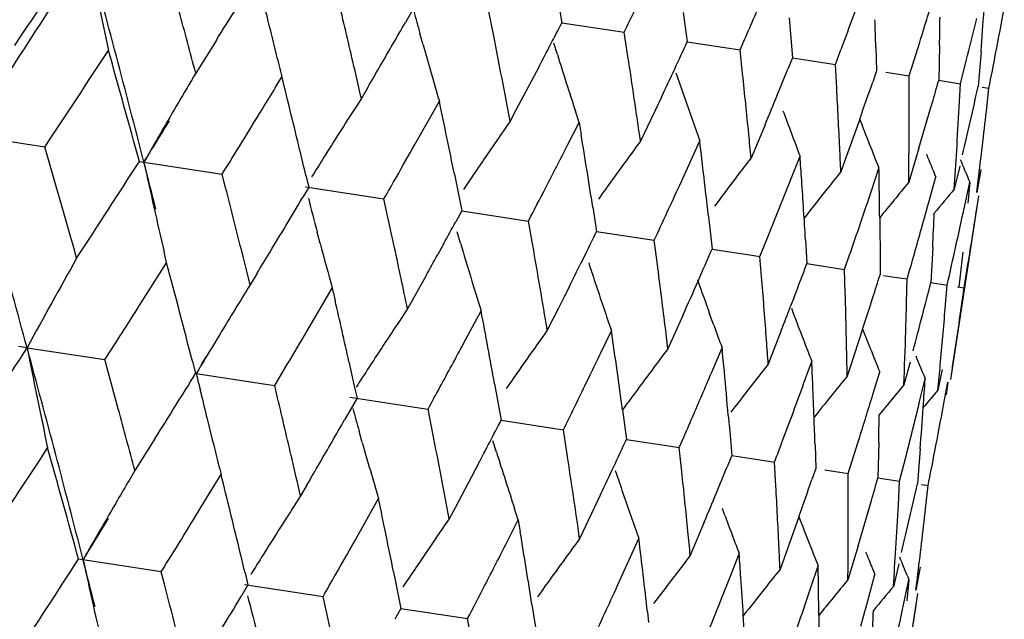
# Model space of a CAD drawing. Units: inches. Extents: x 0 to 11, y 0 to 8.5.
# Drawn here: x 4.9 to 5, y 5.3 to 5.4 of the extents above; entities that cross this region are included whole.
import ezdxf

# ---------------------------------------------------------------- set-up
doc = ezdxf.new("R2010")
doc.units = ezdxf.units.IN
doc.header["$LTSCALE"] = 0.605
doc.header["$MEASUREMENT"] = 0
doc.layers.get('0').update_dxf_attribs({"linetype": 'CONTINUOUS'})

msp = doc.modelspace()

# ---------------------------------------------------------------- linework, layer by layer
at = {"color": 7, "linetype": 'Continuous'}
for p, q in [((4.9508044729, 5.369592675900001), (4.9512911428, 5.3668757322)), ((4.9405487995, 5.3685195417), (4.9396206549, 5.3668999508)), ((4.9462033487, 5.3658925497), (4.945842984800001, 5.3677093936)), ((4.960339813, 5.3676478187), (4.960633500299999, 5.3654461506)), ((4.9682263149, 5.3672318369), (4.9683302534, 5.366029973)), ((4.9512911158, 5.3668756768), (4.9552893217, 5.3662639395)), ((4.940944546, 5.3652222387), (4.940707449800001, 5.3660646529)), ((4.9552893106, 5.3662638906), (4.9559301032, 5.3661658552)), ((4.9562090986, 5.364361457799999), (4.9559301254, 5.3661658442)), ((4.9645697835, 5.3648437907), (4.9649297586, 5.3656692263)), ((4.968330248, 5.3660299675), (4.9684802195, 5.3642454339)), ((4.9255063716, 5.3655359812), (4.9239880444, 5.3631250947)), ((4.950950413999999, 5.3644973652), (4.950685758000001, 5.3653459553)), ((4.9606334834, 5.3654460609), (4.9645695287, 5.3648443121)), ((4.9746944453, 5.3650561084), (4.9747509611, 5.3632858756)), ((4.979439721, 5.3652108672), (4.979381521600001, 5.3625773002)), ((4.9647618067, 5.3630527066), (4.9645697835, 5.3648437907)), ((4.9684802195, 5.3642454339), (4.9681425037, 5.3634163258)), ((4.9684801999, 5.364245313500001), (4.971068221499999, 5.363849171)), ((4.982531176499999, 5.364737808), (4.9823244907, 5.3621269627)), ((4.9495862497, 5.3636132086), (4.9478624234, 5.3603529132)), ((4.971068221499999, 5.363849171), (4.971673475, 5.363756774)), ((4.9717739145, 5.361979703299999), (4.9716735013, 5.3637567691)), ((4.9809986585, 5.3623298196), (4.981432363, 5.3640246175)), ((4.9299248801, 5.3620270412), (4.9304160077, 5.3628330249)), ((4.9747509611, 5.3632858756), (4.974460001000001, 5.3624496128)), ((4.9754335809, 5.3631813443), (4.977168513000001, 5.3629159204)), ((4.9771740405, 5.3602852397), (4.9771685468, 5.362915909)), ((4.936810035, 5.362044162799999), (4.9363377927, 5.3612353176)), ((4.979362842900001, 5.3625800403), (4.9809986275, 5.3623298251)), ((4.9809056528, 5.360582351000001), (4.9809986585, 5.3623298196)), ((4.9826184004, 5.362081948399999), (4.9831245886, 5.3620045074)), ((4.9829317874, 5.3602723101), (4.9831246215, 5.3620045015)), ((4.936337769800001, 5.3612352769), (4.9358716199, 5.360510511)), ((4.9587090142, 5.3613362645), (4.9571466687, 5.3580511121)), ((4.9403264048, 5.3577922313), (4.942151281, 5.3610372757)), ((4.9478624264, 5.3603529093), (4.947428518500001, 5.3595381981)), ((4.9525707897, 5.3594435453), (4.9522969264, 5.3602813676)), ((4.9517383943, 5.3578080019), (4.9525690686, 5.3594431302)), ((4.9525690686, 5.3594431302), (4.9527191698, 5.3585391183)), ((4.9664338955, 5.35927319), (4.965392743, 5.356789285400001)), ((4.9734873378, 5.3596841595), (4.9723843779, 5.3566005269)), ((4.9127364181, 5.3576099038), (4.9060541251, 5.3586322733)), ((4.9464344953, 5.3580961992), (4.9454438914, 5.3566456389)), ((4.960067109100001, 5.354771479), (4.961562707300001, 5.3580669101)), ((4.9779046243, 5.3575179218), (4.9771468882, 5.3549906485)), ((4.968385164, 5.3552606882), (4.9690401148, 5.356922706000001)), ((4.919786705, 5.3565308933), (4.925960621600001, 5.3555863163)), ((4.9723843794, 5.3566005232), (4.9720823134, 5.3557656373)), ((4.9809425484, 5.3561720172), (4.9805346132, 5.3544722537)), ((4.9261961755, 5.3546694324), (4.925960578, 5.3555862978)), ((4.9322003043, 5.3555121838), (4.9324187162, 5.3545979342)), ((4.9432743392, 5.3555793696), (4.9438206802, 5.3528531885)), ((4.9743641186, 5.3543457796), (4.9749247332, 5.3560222328)), ((4.9786930759, 5.353683356), (4.9791563123, 5.3553747102)), ((4.9825186098, 5.3559308429), (4.9822108031, 5.3542157606)), ((4.9324187162, 5.3545979342), (4.931936947, 5.3537909463)), ((4.932170098899999, 5.3546360335), (4.9373706714, 5.3538403289)), ((4.944456719, 5.3551864488), (4.9439644485, 5.3544536246)), ((4.9812955119, 5.3531304982), (4.981691526700001, 5.3549867679)), ((4.981691526700001, 5.3549867679), (4.981539364700001, 5.353420524100001)), ((4.9822108031, 5.3542157606), (4.9823228849, 5.3551184832)), ((4.9373706714, 5.3538403289), (4.9380209713, 5.3537408237)), ((4.9802718522, 5.3402671606), (4.9823676886, 5.3539635132)), ((4.9382208236, 5.352829402799999), (4.938020933, 5.3537408041)), ((4.9535916194, 5.3531350965), (4.9538759285, 5.3513145193)), ((4.9438206802, 5.3528531885), (4.943376338999999, 5.3520404734)), ((4.943820664, 5.3528532701), (4.9487939864, 5.3520923205)), ((4.9621976357, 5.3525886487), (4.9622863525, 5.3517892298)), ((4.9491143476, 5.3502816135), (4.9487939537, 5.3520923003)), ((4.9622863515, 5.3517892289), (4.9624815097, 5.3499976804)), ((4.9749770047, 5.3523330166), (4.975003437, 5.348962381600001)), ((4.9332676763, 5.350426546700001), (4.9330456005, 5.3512648758)), ((4.9437298551, 5.3504365725), (4.9434792638, 5.3512830869)), ((4.9538759137, 5.351314614800001), (4.9581693664, 5.3506576858)), ((4.9424842132, 5.3504153963), (4.9420364333, 5.3496030336)), ((4.9584054589, 5.3488598737), (4.9581693397, 5.3506576647)), ((4.9660511003, 5.3494515858), (4.9663885026, 5.3502806874)), ((4.9694456135, 5.3506937078), (4.9695493148, 5.3489161542)), ((4.921823836600001, 5.3489821398), (4.9216306011, 5.3498077276)), ((4.953060214, 5.349662533), (4.9526610892, 5.348858115400001)), ((4.96248152, 5.3499977847), (4.965434673, 5.349545931000001)), ((4.965434673, 5.349545931000001), (4.9660511209, 5.3494516079)), ((4.9661978301, 5.3476674731), (4.9660511003, 5.3494515858)), ((4.9723585374, 5.3484864123), (4.9727125194, 5.3495058496)), ((4.9789307456, 5.3501231727), (4.9787986249, 5.3475008109)), ((4.9811671929, 5.3497809482), (4.9808854302, 5.3471814848)), ((4.9197860418, 5.345769781800001), (4.921823778999999, 5.348982136)), ((4.9695493082, 5.3489162681), (4.9723585517, 5.3484864353)), ((4.9750034385, 5.3489623839), (4.9750069794, 5.3480810142)), ((4.9812735055, 5.3471222305), (4.9815572113, 5.3488403384)), ((4.9280451807, 5.3473387832), (4.92781755, 5.3482546926)), ((4.9285352981, 5.3481449194), (4.9280451807, 5.3473387832)), ((4.9411374565, 5.3479786577), (4.9397804415, 5.3455430359)), ((4.9724116793, 5.3467166208), (4.9723585374, 5.3484864123)), ((4.9752580159, 5.3480427224), (4.9759024707, 5.3479441201)), ((4.9759024698, 5.3479441175), (4.9770270797, 5.3477720501)), ((4.9769833845, 5.346017051600001), (4.9770270718, 5.3477720261)), ((4.9787986316, 5.347500939800001), (4.9800089058, 5.3473157666)), ((4.979866138399999, 5.3455759283), (4.9800089044, 5.3473157416)), ((4.9322741094, 5.3438588389), (4.934173535299999, 5.347092357799999)), ((4.934173535299999, 5.347092357799999), (4.9343822869, 5.3461793329)), ((4.9518450425, 5.3472211601), (4.9514572141, 5.346446884200001)), ((4.980788535799999, 5.347196537799999), (4.9812734711, 5.3471222819)), ((4.9810304263, 5.345397772), (4.9812735055, 5.3471222305)), ((4.9514572447, 5.3464468799), (4.9510240842, 5.3455847445)), ((4.968601579, 5.3464188777), (4.9683408186, 5.3457376472)), ((4.9439556765, 5.3429522879), (4.94526427, 5.3453952369)), ((4.9510240798, 5.3455847506), (4.9501982156, 5.3439488925)), ((4.9603001262, 5.3450463572), (4.9591918397, 5.3425726746)), ((4.9626099543, 5.344335053), (4.9623030737, 5.3451820871)), ((4.9258066651, 5.3436809938), (4.9253610995, 5.342943035299999)), ((4.9541937725, 5.34226666), (4.9549824297, 5.3439081495)), ((4.9676415443, 5.343922962300001), (4.9666692318, 5.3414284728)), ((4.9737068358, 5.3440328601), (4.9727799126, 5.3412094128)), ((4.9114206357, 5.3426456758), (4.910781972, 5.3427431833)), ((4.911420643, 5.3426456776), (4.917217992099999, 5.3417585979)), ((4.9625278344, 5.3409913694), (4.9632285141, 5.3426463212)), ((4.9177211965, 5.339920492), (4.917218038, 5.3417585517)), ((4.9237454097, 5.3416403331), (4.9239812319, 5.3407234314)), ((4.924428764, 5.3413873549), (4.9247737425, 5.3419650616)), ((4.9298765448, 5.339821528), (4.9308386625, 5.3414358335)), ((4.9354099253, 5.3416171467), (4.9358130743, 5.339793430199999)), ((4.9666692562, 5.341428453), (4.9661111186, 5.340717854599999)), ((4.9693098692, 5.339953572200001), (4.9699180952, 5.3416226715)), ((4.9772429022, 5.341572707), (4.9767853966, 5.3398804821)), ((4.9239897041, 5.3407223222), (4.9239811814, 5.3407234447)), ((4.9239897447, 5.340722160699999), (4.9239811814, 5.3407234447)), ((4.9240287476, 5.3407163665), (4.9292264706, 5.3399210542)), ((4.9727799126, 5.3412094128), (4.9725538341, 5.3405280021)), ((4.9744704384, 5.3391638941), (4.974982681, 5.3408476809)), ((4.9796437221, 5.3410324278), (4.979320594, 5.3394925424)), ((4.9182206744, 5.3380824712), (4.9177212211, 5.339920505199999)), ((4.9242123804, 5.3399456758), (4.9243708754, 5.3392829231)), ((4.9292264706, 5.3399210542), (4.9298764811, 5.3398215769)), ((4.9462692479, 5.3399554368), (4.9467559335, 5.337238412400001)), ((4.9530016222, 5.3398061452), (4.9534002254, 5.3406260866)), ((4.9779567053, 5.338630420299999), (4.9783704175, 5.3403292844)), ((4.9797329755, 5.3383586166), (4.980046618899999, 5.3400727896)), ((4.980046618899999, 5.3400727896), (4.9799271072, 5.3391243014)), ((4.9300947359, 5.3389076852), (4.9298765448, 5.339821528)), ((4.9358130743, 5.339793430199999), (4.9360135821, 5.3388822231)), ((4.9360135821, 5.3388822231), (4.935085652200001, 5.3372631182)), ((4.9354695614, 5.338965676), (4.940659183, 5.338171603399999)), ((4.940659183, 5.338171603399999), (4.9413078069, 5.3380723383)), ((4.9416682368, 5.3362560968), (4.9413078878, 5.3380722867)), ((4.9558045477, 5.3380109884), (4.9560982998, 5.3358088294)), ((4.9467558912, 5.3372386241), (4.950754334, 5.3366267828)), ((4.9636910693, 5.3375951166), (4.9637950526, 5.3363927262)), ((4.9364095775, 5.335585378399999), (4.9361724309, 5.3364277573)), ((4.9507543441, 5.3366268272), (4.951394930299999, 5.3365287858)), ((4.9516739961, 5.3347250005), (4.9513950261, 5.3365287376)), ((4.9637950528, 5.3363927264), (4.963945028199999, 5.3346081112)), ((4.9209714542, 5.335899205500001), (4.9194529056, 5.333487520899999)), ((4.9464151445, 5.3348604019), (4.9461505586, 5.3357089839)), ((4.9560982796, 5.3358091345), (4.9594085598, 5.3353025456)), ((4.9600346819, 5.3352066845), (4.96039472, 5.3360323303)), ((4.9749045499, 5.3355736199), (4.9748463501, 5.332939974599999)), ((4.9594085598, 5.3353025456), (4.9600345694, 5.335206740899999)), ((4.9602267206, 5.3334162498), (4.9600346819, 5.3352066845)), ((4.9701592633, 5.335418865299999), (4.9702157796, 5.3336485515)), ((4.9779960202, 5.335100558500001), (4.9777893294, 5.3324896355)), ((4.963945028199999, 5.3346081112), (4.9636074004, 5.3337792981)), ((4.9639450325, 5.3346084624), (4.9665331968, 5.3342123769)), ((4.966533210400001, 5.3342124201), (4.9671382039, 5.3341198272)), ((4.9672388424, 5.332343244300001), (4.9671383972, 5.3341196633)), ((4.976463549, 5.332692714599999), (4.9768973263, 5.3343878675)), ((4.9194528906, 5.3334875578), (4.9190216027, 5.3327575817)), ((4.945051306, 5.3339765876), (4.9433273679, 5.3307156871)), ((4.9702157796, 5.3336485515), (4.9699248532, 5.3328127063)), ((4.9708985916, 5.3335446442), (4.9726331508, 5.3332790511)), ((4.925389951100001, 5.332390805299999), (4.9258809785, 5.3331964416)), ((4.9726367135, 5.3323978479), (4.97263344, 5.3332788036)), ((4.974827496100001, 5.3329436511), (4.976462662, 5.3326935489)), ((4.9763706743, 5.330946022), (4.976463549, 5.332692714599999)), ((4.924404830899999, 5.3307798241), (4.9253899753, 5.332390779)), ((4.932274985799999, 5.3324069392), (4.9318026496, 5.3315977445)), ((4.9726390052, 5.3306498214), (4.9726367341, 5.3323978786)), ((4.9780840089, 5.3324443002), (4.978590200899999, 5.3323666805)), ((4.97839676, 5.330635843), (4.9785895093, 5.3323673969)), ((4.9318026224, 5.331597783299999), (4.9313364781, 5.3308731409)), ((4.935791534, 5.3281564601), (4.9376162513, 5.3314006925)), ((4.9541740702, 5.3316996044), (4.9526115158, 5.3284135405)), ((4.9433273954, 5.3307156517), (4.9428933708, 5.3299006257)), ((4.9480343318, 5.329806569), (4.9477607212, 5.330644377)), ((4.9472035145, 5.3281720137), (4.948034038399999, 5.3298065471)), ((4.948034038399999, 5.3298065471), (4.9481840784, 5.3289029505)), ((4.9618989168, 5.3296364237), (4.9608575847, 5.3271517147)), ((4.9689524936, 5.3300479097), (4.9678492786, 5.3269633328)), ((4.9418993077, 5.328458803), (4.9409086919, 5.3270083431)), ((4.9555322286, 5.3251357093), (4.9570276764, 5.3284303271)), ((4.9733696093, 5.327881161100001), (4.9726117183, 5.3253530795)), ((4.9214252364, 5.325949275899999), (4.915253467, 5.3268942343)), ((4.963850265, 5.3256247029), (4.9645050833, 5.3272861231)), ((4.9678492894, 5.3269633058), (4.9675471494, 5.3261280674)), ((4.921660734, 5.3250323096), (4.9214251153, 5.3259492421)), ((4.969829212900001, 5.3247097851), (4.970389701, 5.32638565)), ((4.9764074827, 5.32653507), (4.9759994373, 5.3248346856)), ((4.9779835274, 5.3262939012), (4.977675621, 5.3245781935)), ((4.9276654385, 5.3258757287), (4.927883888, 5.3249608945)), ((4.938739419, 5.3259436857), (4.9392858231, 5.3232161533)), ((4.9399216963, 5.3255491862), (4.9394296331, 5.324816328)), ((4.9741581559, 5.324047374), (4.9746212793, 5.3257381275)), ((4.976759407799999, 5.3234890744), (4.977156493, 5.3253501853)), ((4.977156493, 5.3253501853), (4.977003827, 5.3237796975)), ((4.977675621, 5.3245781935), (4.9777877324, 5.3254811967)), ((4.927883888, 5.3249608945), (4.9274020503, 5.3241537945)), ((4.9276353482, 5.3249989054), (4.9328354321, 5.3242035065)), ((4.9328353931, 5.3242032658), (4.9334856212, 5.3241037777)), ((4.9336854129, 5.323192275199999), (4.933485504, 5.3241037433)), ((4.9757365939, 5.3106291149), (4.9778327396, 5.3243274885)), ((4.9392858231, 5.3232161533), (4.9388414188, 5.3224033251)), ((4.9392858324, 5.3232161512), (4.9442586739, 5.322455269)), ((4.949056809, 5.323497777), (4.94934104, 5.3216774888)), ((4.9445789876, 5.32064442), (4.9442585617, 5.3224552338)), ((4.9576628925, 5.3229513907), (4.9577514232, 5.322153215)), ((4.9704421114, 5.3226972319), (4.9704684698, 5.3193259221))]:
    msp.add_line(p, q, dxfattribs=at)
for centre, radius, start, end in [((3.9324261638, 6.0020590784), 1.1678822247, 326.5604594489001, 327.3676415622), ((3.9223910501, 6.031432570900001), 1.1917433381, 326.0098595804, 326.4258912438999), ((5.368024102900001, 5.460832519099999), 0.4606590832, 191.0826152828, 192.0310438695), ((3.8796575211, 5.0901098148), 1.0740278058, 14.3597272329, 15.2317557727), ((4.0765257076, 5.898550975399999), 1.0024336147, 327.8781908885, 328.2032264357), ((4.3312995781, 5.674406150599999), 0.6965453373999999, 333.7347575984, 334.0349616558), ((4.4443406097, 5.5633903563), 0.5638555428, 339.445548903, 339.8972837438), ((5.349745323500001, 5.470082108400001), 0.4328273933, 193.5136976248, 193.7789403435), ((4.0689905112, 5.1624075172), 0.889844855, 13.092279385, 13.3945201281), ((4.391261504, 5.6153674232), 0.6256552016, 336.4781542458, 336.8078247569), ((4.4590183166, 5.5278843746), 0.5437777116, 342.6165603871, 342.9891933230001), ((4.4600768529, 5.404779549700001), 0.5239865087, 355.6173268568, 355.9555679435), ((4.4789795291, 5.461328918), 0.5138361668, 349.1460184441, 349.5347090396), ((3.9309031606, 5.0991962992), 1.0275582687, 14.8832602421, 15.1484512083), ((5.3378399063, 5.477379260399999), 0.4124380315, 195.4142571875, 195.6579676205), ((4.3980131807, 5.345750191700001), 0.5770043367000001, 1.9174108334, 2.1204943676), ((4.4345981294, 5.3759268644), 0.544946963, 358.8732463278999, 359.0913260576001), ((4.4693268041, 5.494147642200001), 0.5283787825999999, 345.7431832441, 346.0962833106), ((5.3460379212, 5.4691721038), 0.4290099413, 193.778833462, 194.1230500556), ((4.1856393654, 5.8000776424), 0.8695577596999999, 329.8754091977999, 330.1217502772), ((4.2826871695, 5.714198072799999), 0.7534348554000001, 332.4093961638001, 332.5492990733), ((4.1837790228, 5.2155948151), 0.7770973233, 10.6746656688, 11.1518053195), ((5.3328053789, 5.4759574282), 0.4072065747999999, 195.7796580115, 196.3924997684), ((4.2738423734, 5.718818789099999), 0.7634139053, 332.2712857574, 332.4094882624), ((4.3474073351, 5.6500971897), 0.6760714043000001, 334.9116574881, 335.0999284846999), ((4.3064450761, 5.615165441799999), 0.7111506018000001, 339.2970005871999, 339.4403710534), ((4.4520868567, 5.5300614337), 0.551043018, 342.3425359731, 342.6158587221), ((3.9824532785, 5.9759409329), 1.1170317423, 326.3892150697, 326.831658955), ((3.8656928379, 5.0677971484), 1.0929232391, 15.3185211198, 15.7691342329), ((5.3427303192, 5.468341115), 0.4255995496, 194.1232117, 194.353553358), ((5.323275468899999, 5.4810881379), 0.3901529889, 197.3875522908, 198.0375054892), ((4.270677258, 5.2592826057), 0.6935383693000001, 8.1874691486, 8.7145147649), ((4.4776690454, 5.4615821581), 0.5151708931, 348.8551214346, 349.1458030385), ((4.0748004785, 5.1637608562), 0.8838793506999999, 12.9098619555, 13.0921441128), ((4.1844900488, 5.8007440963), 0.8708863262000001, 329.7522798175, 329.8754342829), ((4.3408306097, 5.653173530399999), 0.6833320643, 334.7176261571, 334.9118694258001), ((4.394887553399999, 5.5974043434), 0.6191701165, 337.6014204087, 337.7959725232), ((5.3020531322, 5.1392872807), 0.4393592957, 149.3718571112, 149.7041589177), ((4.0211876515, 5.1373460825), 0.9367713514, 13.5824297812, 13.9282416177), ((5.32453635, 5.487460616), 0.3853473048, 198.8207637886, 199.354450929), ((4.3216530843, 5.2950922885), 0.6466897272, 5.633818047799999, 6.032342677799999), ((4.1182632669, 5.8571638251), 0.9507654859, 328.5017968473, 328.6156153922), ((4.3896323669, 5.329972354700001), 0.5830207997, 2.7102100268, 3.147072115500001), ((4.4318998585, 5.551694974099999), 0.5746175398, 340.4788895973, 340.7711919782), ((4.4597005025, 5.5115401116), 0.5406091757, 343.8193330164, 344.0054324437), ((4.472596164, 5.477280273300001), 0.5225736808, 346.6954755237999, 347.2699368986), ((4.3923369198, 5.5984534864), 0.621928092, 337.3824121371, 337.6015974329), ((5.308870346, 5.1353033536), 0.4472552491, 149.7040557352, 150.3621359638), ((5.2907995919, 5.1327752734), 0.421707486, 147.3142310872, 147.9024512305), ((4.140290552, 5.1931853775), 0.8192404338, 11.6279078307, 11.8228973277), ((4.4569382687, 5.5123415173), 0.5434853166, 343.4488193284, 343.8193417982), ((4.4555150189, 5.3894197849), 0.526181448, 356.503713257, 356.8583243768), ((4.1141162144, 5.859726885800001), 0.9556406245, 328.1604708551, 328.5006761378), ((5.3231072385, 5.4869603223), 0.3838331546, 199.3546902539, 199.6215490747), ((5.3230515194, 5.4915097269), 0.3787316688, 200.2678893603, 200.5421030083), ((4.4295333638, 5.3604473901), 0.5476407107, 359.4290902191999, 359.9830351959999), ((4.4715197539, 5.4180805638), 0.514668886, 352.9731116967, 353.5508570437999), ((4.068492508999999, 5.883675559099999), 1.0016105711, 328.2408674614, 328.4478146486), ((5.2737796447, 5.1334992964), 0.3969869212, 145.2925731217, 145.5453394508), ((5.3230294308, 5.4948083583), 0.3747511197, 201.1354043443, 201.7367199598), ((3.8001747775, 5.0401688554), 1.1516769144, 15.2267890678, 16.0453255008), ((4.1477543102, 5.1947293161), 0.8116186644, 11.4308002086, 11.6273505176), ((4.2341570151, 5.2397587798), 0.7283133522, 8.955638364700002, 9.3862738114), ((4.379002738000001, 5.3007546537), 0.5890612175, 5.4585322934, 5.633333561900001), ((5.3225899131, 5.4913368723), 0.37823876, 200.542119993, 200.8160361864), ((3.8384331591, 5.0452683099), 1.1187871327, 15.7694415718, 16.2111951513), ((4.221931555799999, 5.7639230884), 0.8252475017, 330.3250669217, 330.5191791486), ((4.3011378919, 5.6893529299), 0.7302075345, 332.7085571987, 332.9966853731), ((5.2692891332, 5.128567408), 0.3874218611, 143.6770843533, 144.2031639247), ((4.3145148173, 5.2802983758), 0.651704624, 6.3686349638, 6.853491599999999), ((4.393129025299999, 5.3301379574), 0.5795202221, 2.534574033, 2.7102021253), ((4.0312022873, 5.1397721751), 0.926467041, 13.4656945995, 13.5820361659), ((5.2921024304, 5.1319398487), 0.4232550921, 147.9003602874, 148.1360862579), ((5.2679392773, 5.1234393714), 0.3820830345, 142.357419839, 143.0329647927), ((4.3692102335, 5.3147331437), 0.6013117708, 3.8532286783, 4.0233231331), ((5.3221878024, 5.496520120700001), 0.3709371339, 202.0816494877, 202.3654275278), ((4.4565726385, 5.3893543416), 0.5251218059, 356.1912281625, 356.5038031366001), ((3.9986508214, 5.9483153345), 1.0948517131, 326.8314491164, 327.281254423), ((5.3584632363, 5.451551873400001), 0.4485251296, 192.2377741002, 192.6760238739), ((3.9493458697, 5.1079666069), 1.0020880149, 14.1519902699, 14.3588373385), ((5.2783510282, 5.1303635261), 0.4025304414, 145.7954491676, 146.04621437), ((5.3244042295, 5.4988693808), 0.3716909178, 202.4899882597, 202.7743512735), ((4.2072611584, 5.7722844052), 0.8421333589, 330.1980202770999, 330.3249502226), ((5.2643645829, 5.1215086122), 0.3745734534, 141.2886877311, 141.5666427502), ((4.41371674, 5.3462222862), 0.5612935512, 0.8200734470999999, 1.0004107717), ((4.001725357200001, 5.1175900853), 0.9543861434, 13.9862464042, 14.3834617847), ((5.2695425329, 5.1283798349), 0.3877371065999999, 144.2025842146, 144.4664871893), ((4.357742841399999, 5.630139322000001), 0.6622854193, 335.0393458127999, 335.4312858602), ((4.4065751424, 5.577620238500001), 0.6042137572, 337.8979867968, 338.4067693137), ((4.3742244283, 5.3150708312), 0.5962862145000001, 3.4249602482, 3.853124371799999), ((5.2642128123, 5.1183519848), 0.3720278277, 140.5000268732, 141.0284337415), ((4.2923920835, 5.6938731609), 0.7400524116, 332.4945284382, 332.708018011), ((5.267289433, 5.1191864174), 0.3783080665999999, 141.5664987947, 141.9587347023), ((4.4403649067, 5.5338544686), 0.5633635803, 340.8993557617, 341.4194618624), ((4.4171110841, 5.346271485), 0.5578988506, 0.6225268457, 0.8200105674000001), ((5.2645317688, 5.1160419472), 0.3708144847, 139.9848027686, 140.3435809174), ((5.3522137253, 5.4501464361), 0.442119535, 192.6760495489, 193.1175291328), ((4.1293210415, 5.8335127753), 0.9350536576, 328.8449638766, 329.1333281874), ((5.3685942774, 5.4661724888), 0.4504513394, 194.4471766677, 194.7791784916), ((4.4630084415, 5.4958311638), 0.5349174131000001, 344.3506502851999, 344.5891995384), ((4.4737623188, 5.462380576599999), 0.5191584745000001, 347.1947876705, 347.85204552), ((4.475209875, 5.4315692617), 0.5130611072, 350.7207885718, 351.2070361324), ((4.1260196716, 5.1751635538), 0.8314059569, 12.1461208653, 12.3388750144), ((4.4561763302, 5.3751853894), 0.5233548446999999, 357.2551918637, 357.5363882071001), ((4.2346679042, 5.7400500787), 0.8079722229999999, 331.1683467159, 331.2998087404), ((4.3173653159, 5.664582074199999), 0.709423936, 333.6464536088, 333.7952531356), ((4.4613833552, 5.496289927), 0.5366060094, 343.9323158394, 344.3502881926), ((5.341204006, 5.458906160800001), 0.4221135809000001, 194.8916240425999, 195.3605897548), ((5.3273673865, 5.4644531376), 0.4002218543, 196.5518793456, 197.3062936701), ((4.2286095439, 5.2237054587), 0.7315385803, 9.4606731803, 9.9638802888), ((4.1286078416, 5.8339322096), 0.9358809898, 328.730143016, 328.8455784467), ((4.1319156736, 5.1764268687), 0.8253761331999999, 11.8234038956, 12.1465038479), ((4.2265412581, 5.744517896100001), 0.8172460427, 330.9735045802, 331.1036638795001), ((4.3720537655, 5.6071769811), 0.6440078523, 336.2310965479999, 336.4629578927), ((5.3166778323, 5.1227600789), 0.4610672714, 150.5689001309, 151.516498019), ((3.9478039255, 5.0901214965), 1.0078310899, 14.4517415546, 14.8831883997), ((4.304271532900001, 5.6710698466), 0.7240368889, 333.4305654993, 333.5753078594), ((5.324631809900001, 5.4705948638), 0.3907559473, 198.1342065539, 198.3960715125), ((4.3032891045, 5.2637252194), 0.6606249668, 7.0116263179, 7.4042913625), ((4.4150648121, 5.5579188312), 0.5925666062, 339.0887254501, 339.3469933471), ((4.4471293098, 5.5153797058), 0.553754175, 342.2327918754, 342.4151851258999), ((5.2921882806, 5.1219740428), 0.4282399564, 148.2470266611, 148.8207875786), ((5.3233014122, 5.470152147899999), 0.389353822, 198.3960361999, 198.6581342537), ((4.3643297312, 5.6105728964), 0.6524454419, 335.9852848633, 336.2315613431001), ((5.3224585341, 5.4751854023), 0.3829005323, 199.4423425696, 199.8477799704), ((4.3631951758, 5.298967133500001), 0.6049660522, 4.1939623323, 4.6173607076), ((4.4641101401, 5.479403828300001), 0.5313215997999999, 345.0593170953, 345.6257491259), ((4.408636539700001, 5.330669142900001), 0.5640034834000001, 1.1811545606, 1.6304453261), ((4.0466370669, 5.9019361666), 1.0352343635, 327.2406384034001, 327.5042411408), ((4.118114606000001, 5.1598857952), 0.8372561873000001, 12.5361673824, 12.8561892914), ((4.4424541335, 5.5168772689), 0.5586633468, 341.9775737204, 342.2328427373), ((4.441349256000001, 5.3602259236), 0.5358225560000001, 358.2495652599, 358.4804599111), ((5.276673597, 5.1200705549), 0.4053823246, 146.2067937034, 146.4524627239), ((4.1931686331, 5.2036363173), 0.7653387736, 10.2600442623, 10.6741779346), ((5.3210707237, 5.469398654), 0.3869993105, 198.6580972647, 198.9210775632), ((4.4094482462, 5.5600603775), 0.5985775975, 338.8331530592, 339.0193047148), ((5.3216642859, 5.4788304027), 0.377559704, 200.66550254, 201.0338029863), ((4.4626427862, 5.3888926951), 0.5190340433, 354.7479866298, 355.2127262863), ((4.473104043999999, 5.4178746152), 0.5130712451, 351.3000102742, 351.8791914087), ((4.3096837285, 5.2645103965), 0.6541823185, 6.8533220622, 7.0117394195), ((5.3195636343, 5.4741355351), 0.3798211351, 199.9829851485, 200.2542826922), ((4.1713376484, 5.793020505), 0.8836121921, 329.265098967, 329.4477144534), ((5.2799182387, 5.117918323500001), 0.4092758834, 146.4523721341, 146.9413027001), ((5.2698913666, 5.1155065091), 0.3929244444, 144.4516285413, 144.8377543566), ((4.2778290596, 5.2464835578), 0.6841258931, 7.6885053681, 8.1871763121), ((5.321983332099999, 5.4817166602), 0.3745043491, 201.5703252861, 201.8150345219), ((4.442394906600001, 5.3601918243), 0.5347763517, 357.8233252787001, 358.2497948376), ((5.2955763228, 5.1199200799), 0.4322019785, 148.9346379241, 149.0858704727), ((4.2607604152, 5.7104870525), 0.7757819077, 331.4480632780001, 331.7213280716001), ((4.367989963399999, 5.2993179132), 0.6001584504, 4.0235066159, 4.1940403542), ((5.319470508399999, 5.477986580900001), 0.3752092372, 201.0337710261, 201.3112581436), ((3.9231447333, 5.9754875932), 1.1735324063, 326.5632650219, 327.3665560049), ((5.3517671595, 5.4290146777), 0.448736745, 191.0970514561, 192.0706101804), ((3.8881562764, 5.0638917788), 1.0605534876, 14.3554137727, 15.2385338037), ((4.330274805299999, 5.6430428372), 0.6926335106999999, 334.1116602258999, 334.2624136808), ((5.2662518573, 5.111007863399999), 0.3845882174, 142.97876372, 143.5121238524), ((4.3404676469, 5.2830631511), 0.625604709, 5.300716041900001, 5.465186581599999), ((4.4120539012, 5.3307391083), 0.5605854057999999, 1.0005447921, 1.1812050029), ((5.3199856693, 5.4809164771), 0.3723523851, 201.814953542, 202.0968094218), ((5.2986037687, 5.1181076626), 0.4357304746, 149.0859252835, 149.2771192448), ((5.2720054132, 5.1140129795), 0.3955128429999999, 144.8373002014, 145.2224744512), ((4.3916265304, 5.316025940899999), 0.5788577775, 2.3586849359, 2.5344101013), ((5.320575889100001, 5.482882304199999), 0.3707100218, 202.3305776752, 202.6152162117), ((4.4636544681, 5.3887994215), 0.5180180708, 354.5381067678, 354.7480171672), ((4.1263707561, 5.8349922051), 0.9383411382, 327.8668477879, 328.2140466312001), ((5.3492865068, 5.441459722899999), 0.4370279077000001, 193.3276482256, 193.5208380338), ((5.2817990099, 5.1166949349), 0.4115195366, 146.9413890224, 147.1856466072), ((4.3835716066, 5.5870902046), 0.6290905703, 336.807165462, 336.9709510263), ((4.344920915199999, 5.2834771041), 0.6211322426, 4.9984046113, 5.3006444266), ((5.2648574082, 5.1066507423), 0.3795217468, 141.9213725556, 142.468663931), ((4.4230229336, 5.539971087000001), 0.5817528846, 339.4524965448001, 339.8902995241), ((5.2634784777, 5.1037925296), 0.3750743981, 140.8635545922, 141.4645150404), ((4.455299893999999, 5.3751530302), 0.5242284481, 355.9563506592, 356.1911185505001), ((5.3461658652, 5.4407089003), 0.4338182132, 193.520783794, 193.7826953944), ((4.2487348844, 5.717032847400001), 0.7894735408, 331.3135009166999, 331.4479139075), ((4.3253310942, 5.6454598381), 0.6981364277, 333.7359754016999, 334.0355303751), ((5.2675149183, 5.1100685132), 0.3861622837, 143.5115097801, 143.8233469047), ((4.3819690151, 5.58778086), 0.6308356464, 336.4798539806, 336.8068297613), ((4.3948513815, 5.316159247), 0.5756301724, 2.1210096797, 2.358637779), ((4.4509266573, 5.4993578197), 0.547503591, 342.6169370534001, 342.9869375281), ((5.2629696526, 5.1015412172), 0.3724338887, 140.2118735607, 140.6573240685), ((5.2625032857, 5.1004009137), 0.3706173335, 139.8255388578, 140.0892845978), ((4.0864053083, 5.1379257507), 0.8672978298, 13.089069375, 13.3991484989), ((4.467592025, 5.463816498), 0.5254937293, 345.7414428991, 346.2181608681), ((3.9361793345, 5.0722687449), 1.0173800493, 14.877681398, 15.1455990194), ((5.3348319413, 5.4482026626), 0.4140326493, 195.4195048493, 195.6622676713), ((4.45649313, 5.3750691724), 0.5230322692, 355.6173496253001, 355.9562965854001), ((4.4737702654, 5.4318207366), 0.514522528, 349.1461027161, 349.534219203), ((5.3426932603, 5.4398561947), 0.4302424489, 193.7825836434, 194.1258073331), ((4.1602449184, 5.7824757292), 0.89363999, 329.8792324191999, 330.1189293944), ((4.2916625802, 5.677542431900001), 0.7382100834, 332.4065449574, 332.5492926061), ((4.3953719839, 5.3161785255), 0.5751092131000001, 1.917194122, 2.1210099087), ((4.4317457915, 5.3462563369), 0.5432638008, 358.8732655283, 359.0920973908), ((4.1882720544, 5.1877265566), 0.7678976475, 10.6697122966, 11.152649311), ((5.3319764069, 5.447410877899999), 0.4110694089, 195.7854308963, 196.392477955), ((4.2563779762, 5.6959785913), 0.7780208261, 332.2712831226, 332.4068748054), ((4.4058750473, 5.5910927898), 0.6065604075, 334.9005798212, 335.1103817761), ((4.4178228411, 5.5419209479), 0.5873065247, 339.2788066614, 339.4524316515), ((4.4481004582, 5.5002451089), 0.5504657992, 342.3429875458, 342.6166857863001), ((3.9512673792, 5.963890771699999), 1.1489618537, 326.3944823622, 326.8246627082), ((3.9068279851, 5.0508514094), 1.045523013, 15.3089254004, 15.7799954251), ((5.3387765187, 5.4388713856), 0.4262037965, 194.1259225946, 194.3559163283), ((5.3243612309, 5.4531615592), 0.396028292, 197.3806767988, 198.0209511858), ((4.47322593, 5.431925765800001), 0.5150769031, 348.8552484545999, 349.1460305157), ((4.0616242694, 5.1322100433), 0.8927294487999999, 12.9056459178, 13.0861914287), ((4.1784499918, 5.7718926623), 0.8725823154000001, 329.7574874193, 329.8804329158), ((4.272601952400001, 5.2306262512), 0.6870046290999999, 8.1831946621, 8.7153430608), ((4.301595585, 5.639881826799999), 0.7216889187000001, 334.7208327532, 334.9047314323), ((5.3188757614, 5.4574652037), 0.3841662353, 198.824310727, 199.3596085295), ((4.3430213184, 5.268100378500001), 0.6206517947, 5.625587946200001, 6.0408513751), ((4.3876587878, 5.5688859809), 0.6220867907, 337.6008332076, 337.7943358952), ((5.2826640706, 5.1184075637), 0.4221160172, 149.4826640827, 149.71344167), ((4.0335477626, 5.1117927166), 0.9193901118000001, 13.5824017586, 13.9346983608), ((4.4222323281, 5.523843274500001), 0.5800515323, 340.4821597676, 340.7716558832), ((4.4575475832, 5.481222330700001), 0.5381316487, 343.818285353, 344.0051867804), ((4.379037113, 5.5724353626), 0.6314104900999999, 337.3851730207, 337.6011746292), ((4.3903973607, 5.300614099200001), 0.5777134582, 2.7074775675, 3.148380205), ((4.4702938026, 5.4471274876), 0.52028218, 346.6941959502, 347.2711232214), ((5.3072142087, 5.1040245297), 0.4505691285, 149.7085204722, 150.3617089284), ((4.128031532200001, 5.161866814), 0.8271451828, 11.6342572634, 11.827313326), ((4.4486924925, 5.483792299), 0.5473521351, 343.4503486863, 343.8182460616999), ((4.0950288463, 5.8390411268), 0.9727250770999999, 328.164732793, 328.4990434768), ((5.2806782968, 5.1066682607), 0.4150993968, 147.3079656968, 147.9054918239), ((5.3145781406, 5.4606420829), 0.3746093786, 200.299979594, 200.5772056872), ((4.4271703077, 5.330811436), 0.5454687214, 359.4266472148, 359.9830240772), ((4.4456594453, 5.3601021399), 0.5315115124, 356.5044066855001, 356.8554558305), ((4.4690246813, 5.388202589400001), 0.512614685, 352.9719164882, 353.5520502783), ((4.0736016386, 5.8480738475), 0.9902711496, 328.2406023422, 328.4499140879), ((5.3013543691, 5.0817455164), 0.4359762537, 145.3059468514, 145.5361008456), ((5.3419751022, 5.4656028796), 0.408657069, 199.3624409888, 199.6130788153), ((5.3236466011, 5.4671813973), 0.380281053, 201.1377322057, 201.4555571816), ((4.2521933269, 5.2137537856), 0.7054519518000001, 8.949595341599998, 9.394282326599999), ((4.3273174702, 5.2665587186), 0.6364311336, 5.4632609149, 5.6251223447), ((5.3175563817, 5.4617600715), 0.3777905447, 200.5771905559, 200.8514259885), ((4.1135548122, 5.7930628762), 0.9445692111, 330.3458261369, 330.5154573384), ((4.1739620693, 5.1713564397), 0.7802445843000001, 11.4274319881, 11.6318968626), ((4.2801141132, 5.6681959351), 0.7487486470999999, 332.710488455, 332.9914844983), ((5.2573117088, 5.104374641600001), 0.3782005785, 143.6738289055, 144.2127338888), ((4.3165201448, 5.251394965299999), 0.6451235114, 6.368291967999999, 6.858157300599999), ((4.0363513722, 5.1125459349), 0.9164880248, 13.4601348065, 13.5777915648), ((4.3871039015, 5.3004630215), 0.5810103774, 2.5317576321, 2.7070176909), ((5.3219065076, 5.4664983063), 0.3784116846, 201.4556687008001, 201.7319650803), ((5.3169094035, 5.4667510549), 0.3701967275, 202.1059422016999, 202.3902733808), ((4.460325247, 5.3591984267), 0.5168178957, 356.1875333464001, 356.5052749525), ((3.9979322015, 5.9162285025), 1.0903168804, 326.829459704, 327.2811695089), ((5.3541449137, 5.421961264199999), 0.4487465286, 192.2377176668, 192.6757156192), ((3.9464981546, 5.0787652253), 1.0003455827, 14.1514149481, 14.3586228271), ((5.2854552259, 5.1036819845), 0.4207329419, 147.9066048775, 148.1437400012), ((5.258043683, 5.1114300766), 0.3834691533, 145.7933825211, 146.0565937428), ((5.256335100299999, 5.0991080757), 0.3732437807, 142.3397584326, 143.0312007246), ((4.4011188467, 5.2875516703), 0.5647856924, 3.8532633504, 4.0342712496), ((5.3171681773, 5.4681125314), 0.3687666665, 202.4897250663, 202.7763198311), ((5.2912835513, 5.0668353319), 0.4147749622, 141.3074319204, 141.558437963), ((4.404022772799999, 5.31647784), 0.5664535833, 0.8235948075, 1.0022085914), ((4.4393111085, 5.607543116), 0.5696895744, 330.1630805056001, 330.3507909118999), ((5.2677577916, 5.0967738233), 0.3911191672, 144.2043686859, 144.4659682966), ((4.395346579, 5.5506683794), 0.6114254634, 337.9008878207, 338.4037339532), ((4.3678439298, 5.2853223336), 0.5981352037, 3.5802444759, 3.852130582400001), ((5.2566380348, 5.0911525157), 0.3681321831, 140.4919008065, 141.0256729418), ((3.9961456516, 5.0876803656), 0.9554653909, 13.9869514619, 14.3837404103), ((4.2886357133, 5.6637908593), 0.7391558215, 332.497251582, 332.7110895251), ((4.3973248199, 5.5801195484), 0.6136873463, 335.0264228553, 335.4495355022), ((5.2550878753, 5.0955874611), 0.3685493028, 141.5609968634, 141.9635249983), ((4.4304194149, 5.5060636704), 0.5690801015, 340.9019085422, 341.4169439823), ((4.419501131700001, 5.3167029287), 0.550973588, 0.6233602747, 0.8233264726), ((5.2497376897, 5.0950262993), 0.3574161065999999, 139.985881366, 140.3576428548), ((4.128181559100001, 5.801847310399999), 0.9310985426, 328.8436535565, 329.1332691923), ((5.336148076600001, 5.4294396626), 0.4216521217, 194.4596998547, 194.8143491133), ((4.4548134372, 5.467223999700001), 0.5387192989, 344.3505371979, 344.5871565315), ((5.3479387531, 5.420565211900001), 0.4423852872, 192.6756906847, 193.116868853), ((4.1205737225, 5.145322421), 0.8323390572, 12.1466492537, 12.3391997092), ((4.4480469722, 5.3457112836), 0.5269529128, 357.2563590402, 357.5358398267), ((4.4681155607, 5.4329894413), 0.5202969283, 347.1955057939, 347.8508384330999), ((4.4705565861, 5.4019520935), 0.5131809389, 350.7208138739, 351.2069799019999), ((4.3555338716, 5.2845176591), 0.6104714864999999, 3.431528438999999, 3.5834716983)]:
    msp.add_arc(centre, radius, start, end, dxfattribs=at)

doc.saveas('drawing.dxf')
